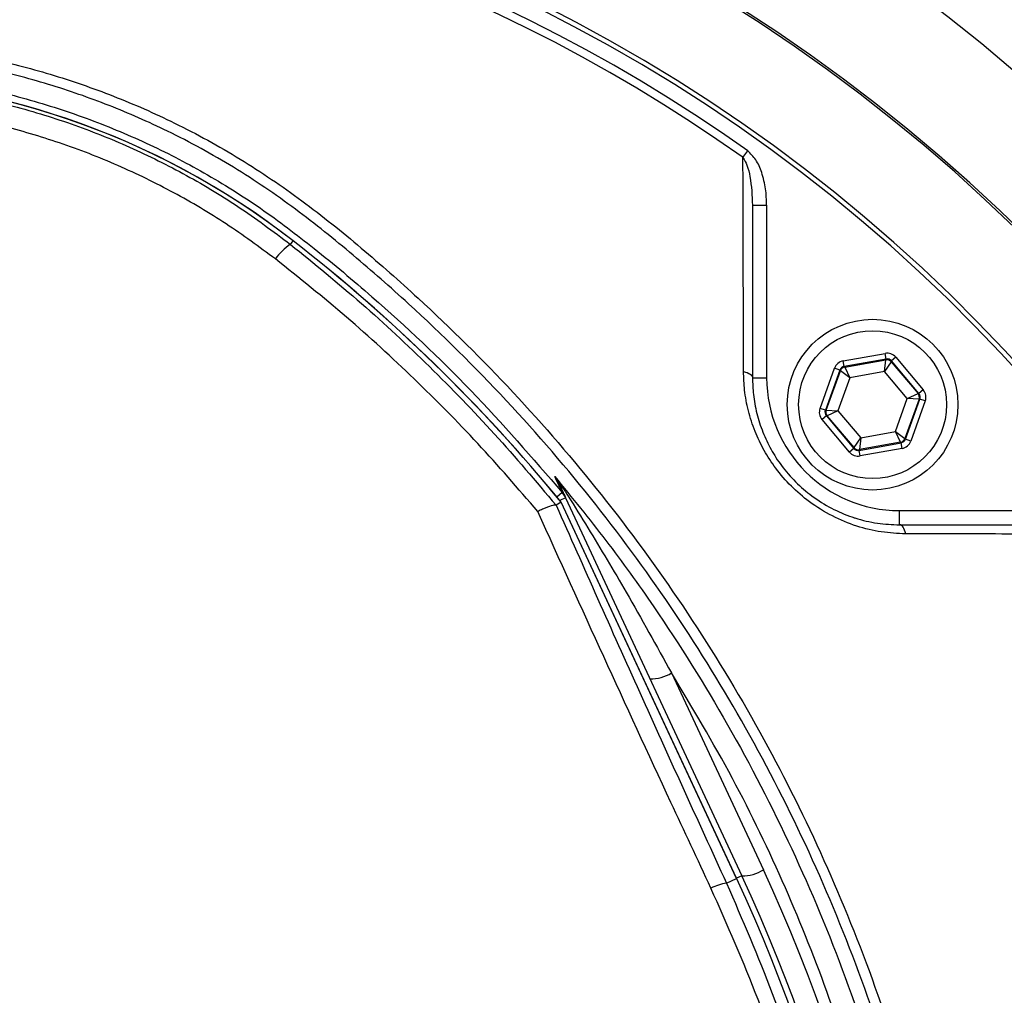
# Model space of a CAD drawing. Extents: x 300 to 4100, y 100 to 5860.
# Drawn here: x 1135 to 1238, y 2712 to 2815 of the extents above; entities that cross this region are included whole.
import ezdxf

# ---------------------------------------------------------------- set-up
doc = ezdxf.new("R2010")
doc.units = 0
doc.header["$LTSCALE"] = 20
doc.layers.get('0').update_dxf_attribs({"linetype": 'CONTINUOUS'})
doc.layers.add('AM_BOR', color=7, linetype='CONTINUOUS')
doc.styles.add('SLDTEXTSTYLE0', font='TXT', dxfattribs={"width": 0.605})
doc.dimstyles.new('SLDDIMSTYLE0', dxfattribs={"dimtxt": 40, "dimasz": 40, "dimexe": 0, "dimexo": 0.0625, "dimgap": 10, "dimtad": 1, "dimdec": 0, "dimrnd": 1e-09, "dimzin": 12, "dimtxsty": 'SLDTEXTSTYLE0', "dimsah": 1, "dimcen": 0.09, "dimazin": 3, "dimtfac": 1, "dimtdec": 0, "dimtofl": 0, "dimtmove": 0, "dimatfit": 3, "dimtolj": 1, "dimtzin": 12})

# ---------------------------------------------------------------- blocks, each defined once
blk = doc.blocks.new('_D_8')
at = {"layer": 'AM_BOR', "color": 7}
for p, q in [((1232.71, 3099.98), (1496.17, 3099.98)), ((1476.17, 3099.98), (1476.17, 2662.98)), ((1306.59, 2662.98), (1496.17, 2662.98))]:
    blk.add_line(p, q, dxfattribs=at)
for points in [[(1476.17, 3099.98), (1471.17, 3059.98), (1481.17, 3059.98)], [(1476.17, 2662.98), (1481.17, 2702.98), (1471.17, 2702.98)]]:
    blk.add_solid(points, dxfattribs=at)
at = {"layer": 'AM_BOR', "color": 7, "insert": (1424.6, 2835.65), "char_height": 40, "attachment_point": 1, "rotation": 90, "style": 'SLDTEXTSTYLE0'}
blk.add_mtext('437', dxfattribs=at)

msp = doc.modelspace()

# ---------------------------------------------------------------- linework, layer by layer
at = {"color": 8, "linetype": 'CONTINUOUS'}
for p, q in [((1210.78, 2800.4), (1211.28, 2801.11)), ((1211.78, 2795.37), (1213.28, 2795.37)), ((1213.28, 2795.37), (1213.28, 2777.18)), ((1163.06, 2791.25), (1163.34, 2791.61)), ((1221.34, 2778.96), (1225.77, 2779.75)), ((1221.45, 2778.37), (1221.34, 2778.96)), ((1225.87, 2779.16), (1221.45, 2778.37)), ((1221.51, 2778.3), (1225.84, 2779.08)), ((1225.71, 2777.84), (1225.84, 2779.08)), ((1226.41, 2778.88), (1225.71, 2777.84)), ((1225.87, 2779.16), (1225.77, 2779.75)), ((1225.84, 2779.08), (1225.87, 2779.16)), ((1226.44, 2778.96), (1226.41, 2778.88)), ((1226.41, 2778.88), (1229.25, 2775.51)), ((1226.89, 2779.35), (1226.44, 2778.96)), ((1229.33, 2775.53), (1226.44, 2778.96)), ((1226.89, 2779.35), (1229.79, 2775.92)), ((1218.91, 2773.96), (1220.43, 2778.19)), ((1220.99, 2777.98), (1219.47, 2773.76)), ((1219.55, 2773.77), (1221.05, 2777.92)), ((1220.99, 2777.98), (1220.43, 2778.19)), ((1221.05, 2777.92), (1220.99, 2777.98)), ((1222.06, 2777.19), (1221.05, 2777.92)), ((1221.45, 2778.37), (1221.51, 2778.3)), ((1221.51, 2778.3), (1222.06, 2777.19)), ((1225.71, 2777.84), (1222.06, 2777.19)), ((1228.11, 2775), (1225.71, 2777.84)), ((1211.78, 2777.18), (1213.28, 2777.18)), ((1222.06, 2777.19), (1220.8, 2773.69)), ((1229.79, 2775.92), (1229.33, 2775.53)), ((1226.85, 2771.51), (1228.11, 2775)), ((1229.36, 2774.92), (1227.86, 2770.78)), ((1227.92, 2770.71), (1229.44, 2774.94)), ((1228.11, 2775), (1229.25, 2775.51)), ((1229.36, 2774.92), (1228.11, 2775)), ((1230, 2774.74), (1228.48, 2770.51)), ((1229.25, 2775.51), (1229.33, 2775.53)), ((1229.44, 2774.94), (1229.36, 2774.92)), ((1230, 2774.74), (1229.44, 2774.94)), ((1219.47, 2773.76), (1218.91, 2773.96)), ((1219.47, 2773.76), (1219.55, 2773.77)), ((1219.55, 2773.77), (1220.8, 2773.69)), ((1220.8, 2773.69), (1219.66, 2773.18)), ((1220.8, 2773.69), (1223.2, 2770.85)), ((1219.58, 2773.17), (1219.12, 2772.78)), ((1222.02, 2769.35), (1219.12, 2772.78)), ((1219.66, 2773.18), (1219.58, 2773.17)), ((1219.58, 2773.17), (1222.47, 2769.74)), ((1222.5, 2769.82), (1219.66, 2773.18)), ((1223.2, 2770.85), (1226.85, 2771.51)), ((1226.85, 2771.51), (1227.86, 2770.78)), ((1227.4, 2770.39), (1226.85, 2771.51)), ((1222.5, 2769.82), (1223.2, 2770.85)), ((1223.2, 2770.85), (1223.07, 2769.61)), ((1227.86, 2770.78), (1227.92, 2770.71)), ((1228.48, 2770.51), (1227.92, 2770.71)), ((1222.47, 2769.74), (1222.02, 2769.35)), ((1222.47, 2769.74), (1222.5, 2769.82)), ((1223.04, 2769.53), (1227.46, 2770.33)), ((1223.07, 2769.61), (1223.04, 2769.53)), ((1223.14, 2768.94), (1223.04, 2769.53)), ((1227.4, 2770.39), (1223.07, 2769.61)), ((1227.57, 2769.74), (1223.14, 2768.94)), ((1227.46, 2770.33), (1227.4, 2770.39)), ((1227.57, 2769.74), (1227.46, 2770.33)), ((1191.4, 2766.13), (1191.8, 2765.58)), ((1191.73, 2765.08), (1191.16, 2764.61)), ((1192.07, 2764.54), (1191.45, 2764.26)), ((1210.09, 2724.4), (1191.6, 2764.07)), ((1227.28, 2761.68), (1227.28, 2763.18)), ((1227.28, 2763.18), (1245.48, 2763.18)), ((1203.24, 2746.06), (1212.93, 2725.29)), ((1209.04, 2723.91), (1210.09, 2724.4)), ((1210.66, 2724.67), (1210.1, 2724.41))]:
    msp.add_line(p, q, dxfattribs=at)
at = {"color": 7, "linetype": 'CONTINUOUS'}
for p, q in [((1211.78, 2795.37), (1211.78, 2777.18)), ((1192.07, 2764.54), (1210.66, 2724.67)), ((1191.07, 2763.75), (1191.08, 2763.75)), ((1191.6, 2764.07), (1191.08, 2763.75)), ((1191.6, 2764.07), (1191.58, 2764.06)), ((1210.1, 2724.41), (1191.6, 2764.07)), ((1227.28, 2761.68), (1245.48, 2761.68)), ((1210.09, 2724.4), (1210.1, 2724.41))]:
    msp.add_line(p, q, dxfattribs=at)
at = {"color": 8, "linetype": 'CONTINUOUS', "flags": 128}
for points in [[(1210.84, 2777.83), (1211.04, 2777.79), (1211.22, 2777.73), (1211.39, 2777.65), (1211.53, 2777.57), (1211.64, 2777.48), (1211.72, 2777.38), (1211.77, 2777.28), (1211.78, 2777.18)], [(1227.94, 2760.73), (1227.89, 2760.93), (1227.83, 2761.12), (1227.76, 2761.28), (1227.68, 2761.42), (1227.59, 2761.53), (1227.49, 2761.61), (1227.39, 2761.66), (1227.28, 2761.68)]]:
    msp.add_lwpolyline(points, dxfattribs=at)
at = {"color": 7, "linetype": 'CONTINUOUS'}
msp.add_circle((1224.45, 2774.35), 9, dxfattribs=at)
at = {"color": 8, "linetype": 'CONTINUOUS'}
msp.add_circle((1224.45, 2774.35), 7.8, dxfattribs=at)
at = {"color": 7, "linetype": 'CONTINUOUS'}
for centre, radius, start, end in [((1113.09, 2662.98), 193.44, 272.9633, 180), ((1113.09, 2662.98), 181.31, 0, 266.8383), ((1113.09, 2662.98), 171, 0, 266.6475), ((1113.09, 2726.98), 81.88, 52.1364, 90), ((1054.78, 2651.98), 176.88, 39.3266, 52.1364), ((1054.78, 2651.98), 171.38, 0, 25), ((1054.78, 2651.98), 172, 0, 25)]:
    msp.add_arc(centre, radius, start, end, dxfattribs=at)
at = {"color": 8, "linetype": 'CONTINUOUS'}
for centre, radius, start, end in [((1113.09, 2662.98), 181.52, 273.158, 180), ((1113.09, 2662.98), 171.5, 0, 266.6572), ((1113.09, 2662.98), 169.47, 54.5908, 125.4092), ((1113.09, 2662.98), 168.61, 54.5908, 125.4092), ((1113.09, 2726.98), 81.87, 52.1364, 127.8636), ((1167.19, 2785.4), 7.17, 125.2593, 143.0011), ((1054.78, 2651.98), 176.87, 39.3259, 52.1364), ((1225.95, 2778.49), 0.6, 40.1967, 100.1753), ((1221.61, 2777.71), 0.6, 100.1967, 160.1753), ((1227.28, 2777.18), 14, 180, 270), ((1228.79, 2775.13), 0.6, 340.1967, 40.1753), ((1220.12, 2773.57), 0.6, 160.1967, 220.1753), ((1227.3, 2770.98), 0.6, 280.1967, 340.1753), ((1222.96, 2770.2), 0.6, 220.1967, 280.1753), ((1192.56, 2766.71), 1.36, 205.4325, 235.9815), ((1189.81, 2763.49), 2.49, 25.0004, 39.6052), ((1201.12, 2749.35), 3.91, 267.8907, 302.8307), ((1210.81, 2728.58), 3.91, 267.8907, 302.8307), ((1054.78, 2651.54), 174.5, 0, 25), ((1210.4, 2717.02), 7.02, 101.2148, 115.2628), ((1054.78, 2651.98), 171.37, 0, 25)]:
    msp.add_arc(centre, radius, start, end, dxfattribs=at)
for centre, major_axis, ratio, start_param, end_param in [((1225.98, 2778.57), (-0.41, -1.13), 0.999797, 2.618082, 3.665103), ((1221.56, 2777.78), (0.774, -0.917), 0.999797, 2.618082, 3.665103), ((1225.98, 2778.57), (0.204, 0.565), 0.999391, 5.759674, 6.806696), ((1221.56, 2777.78), (-0.387, 0.459), 0.999391, 5.759674, 6.806696), ((1228.88, 2775.14), (-1.18, -0.21), 0.999797, 2.618082, 3.665103), ((1228.88, 2775.14), (0.591, 0.106), 0.999391, 5.759674, 6.806696), ((1220.03, 2773.55), (1.18, 0.21), 0.999797, 2.618082, 3.665103), ((1220.03, 2773.55), (0.591, 0.106), 0.999391, 2.618082, 3.665103), ((1227.35, 2770.92), (-0.387, 0.459), 0.999391, 2.618082, 3.665103), ((1227.35, 2770.92), (-0.774, 0.917), 0.999797, 2.618082, 3.665103), ((1222.93, 2770.12), (0.204, 0.565), 0.999391, 2.618082, 3.665103), ((1222.93, 2770.12), (0.41, 1.13), 0.999797, 2.618082, 3.665103)]:
    msp.add_ellipse(centre, major_axis=major_axis, ratio=ratio, start_param=start_param, end_param=end_param, dxfattribs=at)
for points, knots in [([(1070.87, 2528.8), (1068.85, 2529.59), (1064.81, 2531.16), (1058.9, 2533.92), (1053.12, 2536.99), (1046.49, 2540.99), (1039.12, 2546.15), (1031.25, 2552.72), (1023.87, 2560.01), (1017.18, 2567.86), (1011.2, 2576.23), (1005.97, 2585.02), (1001.45, 2594.32), (998.12, 2602.97), (995.74, 2610.81), (994.08, 2617.67), (992.61, 2625.88), (991.49, 2635.43), (990.75, 2647.61), (990.9, 2661.04), (992.25, 2675.68), (994.78, 2690.25), (998.54, 2704.74), (1003.32, 2718.39), (1008.91, 2731.09), (1015.16, 2742.87), (1022.31, 2754.23), (1030.03, 2764.7), (1038.18, 2774.26), (1045.93, 2782.21), (1053.42, 2789.03), (1059.67, 2794.23), (1065.63, 2798.56), (1071.27, 2802.01), (1077.43, 2805.14), (1083.88, 2807.77), (1090.55, 2809.89), (1097.33, 2811.44), (1104.22, 2812.44), (1111.23, 2812.88), (1117.92, 2812.75), (1124.54, 2812.12), (1131.05, 2810.99), (1137.8, 2809.26), (1144.43, 2806.97), (1151.14, 2804.01), (1157.82, 2800.34), (1164.38, 2795.89), (1170.56, 2790.91), (1178.08, 2784.27), (1186.69, 2775.75), (1196.03, 2764.91), (1204.6, 2753.21), (1212.2, 2740.85), (1218.76, 2727.98), (1224.29, 2714.64), (1228.8, 2700.72), (1232.16, 2686.48), (1234.36, 2672.11), (1235.41, 2657.63), (1235.3, 2642.97), (1234.13, 2629.82), (1232.3, 2618.28), (1229.82, 2608.38), (1226.49, 2598.62), (1222.37, 2589.23), (1217.48, 2580.25), (1211.9, 2571.75), (1205.55, 2563.66), (1198.55, 2556.15), (1190.98, 2549.3), (1182.92, 2543.12), (1174.28, 2537.61), (1165.07, 2532.71), (1158.58, 2530.11), (1155.3, 2528.8)], [0, 0, 0, 0, 0.008564, 0.017128, 0.025767, 0.034407, 0.04775, 0.061286, 0.07492, 0.088755, 0.102095, 0.115625, 0.129253, 0.143079, 0.152367, 0.161732, 0.171096, 0.185491, 0.199886, 0.219381, 0.238572, 0.257903, 0.277676, 0.297602, 0.31504, 0.332579, 0.350431, 0.368386, 0.384418, 0.400602, 0.412835, 0.425067, 0.433294, 0.442393, 0.451491, 0.460782, 0.470073, 0.479171, 0.488268, 0.497566, 0.506864, 0.514686, 0.52381, 0.532934, 0.542258, 0.551581, 0.562094, 0.572608, 0.583319, 0.594034, 0.612878, 0.631839, 0.651174, 0.670642, 0.689454, 0.708393, 0.727739, 0.747229, 0.76609, 0.785084, 0.804492, 0.824042, 0.837378, 0.850882, 0.86448, 0.878267, 0.891525, 0.904971, 0.918512, 0.93225, 0.94556, 0.95887, 0.97237, 0.986065, 1, 1, 1, 1]), ([(1034.44, 2765.08), (1036.53, 2767.53), (1040.73, 2772.45), (1047.53, 2779.4), (1054.73, 2786.01), (1061.51, 2791.66), (1067.89, 2796.26), (1073.86, 2799.8), (1080.17, 2802.87), (1086.71, 2805.38), (1093.39, 2807.31), (1100.18, 2808.68), (1107.15, 2809.48), (1114.15, 2809.69), (1121.09, 2809.3), (1127.95, 2808.35), (1134.8, 2806.8), (1141.46, 2804.67), (1147.88, 2802.02), (1154.03, 2798.85), (1159.97, 2795.13), (1165.82, 2790.68), (1173.33, 2784.39), (1182.28, 2775.99), (1188.57, 2768.72), (1191.73, 2765.08)], [0, 0, 0, 0, 0.05168, 0.103514, 0.15582, 0.208286, 0.244872, 0.281711, 0.319352, 0.357271, 0.393825, 0.430633, 0.468241, 0.506126, 0.542681, 0.579489, 0.617097, 0.654982, 0.69149, 0.72825, 0.765799, 0.803613, 0.846045, 0.922769, 1, 1, 1, 1]), ([(1063.12, 2791.25), (1064.86, 2792.56), (1068.36, 2795.19), (1074.05, 2798.6), (1080.04, 2801.59), (1086.31, 2804.07), (1092.76, 2806.03), (1099.39, 2807.46), (1106.2, 2808.33), (1113.02, 2808.62), (1119.78, 2808.34), (1126.42, 2807.51), (1133.04, 2806.13), (1139.5, 2804.2), (1145.77, 2801.75), (1151.77, 2798.79), (1157.6, 2795.33), (1161.23, 2792.62), (1163.06, 2791.25)], [0, 0, 0, 0, 0.06098, 0.12196, 0.184467, 0.247422, 0.309518, 0.372046, 0.435934, 0.500289, 0.562081, 0.623873, 0.686523, 0.750063, 0.81144, 0.873689, 0.936384, 1, 1, 1, 1]), ([(1161.47, 2789.71), (1159.76, 2790.97), (1156.33, 2793.5), (1150.76, 2796.78), (1144.89, 2799.65), (1138.79, 2802.02), (1132.54, 2803.83), (1127.69, 2804.93), (1124.89, 2805.26), (1124.23, 2805.34)], [0, 0, 0, 0, 0.156081, 0.313261, 0.473834, 0.635556, 0.793246, 0.950938, 1, 1, 1, 1]), ([(1213.28, 2795.37), (1213.26, 2795.95), (1213.22, 2797.12), (1212.82, 2798.74), (1212.25, 2800.17), (1211.58, 2800.81), (1211.28, 2801.11)], [0, 0, 0, 0, 0.276498, 0.559809, 0.799874, 1, 1, 1, 1]), ([(1210.84, 2777.83), (1210.84, 2778.71), (1210.83, 2783.13), (1210.81, 2790.67), (1210.79, 2797.28), (1210.78, 2800.4)], [0, 0, 0, 0, 0.11636, 0.58181, 1, 1, 1, 1]), ([(1210.78, 2800.4), (1210.93, 2800.14), (1211.29, 2799.51), (1211.67, 2797.81), (1211.74, 2796.38), (1211.78, 2795.37)], [0, 0, 0, 0, 0.175434, 0.413264, 1, 1, 1, 1]), ([(1283.94, 2793.32), (1286.32, 2790.73), (1291.08, 2785.55), (1298.12, 2776.88), (1305.09, 2767.35), (1311.84, 2756.92), (1318.01, 2746.07), (1323.58, 2734.83), (1328.54, 2723.25), (1332.85, 2711.37), (1336.49, 2699.25), (1339.41, 2687.09), (1341.61, 2674.96), (1343.09, 2663.13), (1343.91, 2651.46), (1344.11, 2640.07), (1343.75, 2628.98), (1342.89, 2618.17), (1341.57, 2607.6), (1339.76, 2597.04), (1337.5, 2586.55), (1334.76, 2576.1), (1331.56, 2565.75), (1327.92, 2555.5), (1323.57, 2544.75), (1318.44, 2533.56), (1312.42, 2522.02), (1305.81, 2510.76), (1298.6, 2499.8), (1290.8, 2489.19), (1282.5, 2479.05), (1273.71, 2469.41), (1264.59, 2460.42), (1255.14, 2452.07), (1245.59, 2444.49), (1235.82, 2437.57), (1225.99, 2431.34), (1215.5, 2425.4), (1204.36, 2419.84), (1192.66, 2414.74), (1180.9, 2410.32), (1169.34, 2406.59), (1157.84, 2403.51), (1149.16, 2401.49), (1144.2, 2400.64), (1143.09, 2400.44)], [0, 0, 0, 0, 0.02076, 0.041568, 0.066015, 0.090482, 0.114929, 0.139739, 0.164569, 0.189379, 0.214355, 0.239331, 0.263243, 0.287155, 0.309756, 0.332357, 0.354426, 0.375345, 0.396369, 0.417394, 0.438603, 0.459812, 0.481203, 0.502594, 0.524086, 0.5497, 0.57533, 0.600943, 0.626865, 0.652804, 0.678724, 0.704296, 0.729866, 0.754331, 0.778796, 0.801906, 0.825017, 0.847579, 0.873081, 0.898584, 0.922957, 0.947331, 0.970312, 0.993294, 1, 1, 1, 1]), ([(1142.99, 2402.94), (1143.69, 2403.06), (1147.8, 2403.77), (1155.29, 2405.47), (1165.41, 2408.07), (1175.49, 2411.15), (1185.48, 2414.65), (1195.4, 2418.61), (1205.16, 2423.01), (1216.19, 2428.58), (1227.57, 2435.16), (1239.17, 2442.88), (1249.01, 2450.29), (1257.81, 2457.69), (1265.71, 2464.97), (1273.29, 2472.63), (1281.34, 2481.53), (1289.18, 2491.16), (1296.74, 2501.53), (1303.41, 2511.65), (1309.61, 2522.13), (1315.73, 2533.7), (1320.99, 2545.05), (1325.46, 2556.09), (1329.01, 2565.98), (1332.14, 2576.05), (1334.87, 2586.32), (1337.16, 2596.76), (1339.01, 2607.37), (1340.37, 2618.1), (1341.36, 2630.36), (1341.66, 2643.32), (1341.12, 2656.91), (1339.93, 2668.88), (1338.22, 2679.98), (1336.12, 2690.26), (1333.53, 2700.48), (1330.14, 2711.58), (1326.04, 2722.78), (1321.2, 2733.99), (1316.07, 2744.36), (1310.37, 2754.49), (1303.65, 2765.06), (1297.73, 2773.22), (1290.5, 2782.38), (1285.82, 2787.53), (1282.12, 2791.6)], [0, 0, 0, 0, 0.004245, 0.024942, 0.045835, 0.066727, 0.087917, 0.109106, 0.13051, 0.151914, 0.182915, 0.209035, 0.235156, 0.256457, 0.277759, 0.299312, 0.320866, 0.349472, 0.373496, 0.39752, 0.421893, 0.446265, 0.475735, 0.496594, 0.517453, 0.53852, 0.559586, 0.580972, 0.602357, 0.623975, 0.645593, 0.675855, 0.701358, 0.726861, 0.747676, 0.76849, 0.789567, 0.810643, 0.837865, 0.860755, 0.883646, 0.906938, 0.930229, 0.958447, 0.967128, 1, 1, 1, 1]), ([(1163.06, 2791.25), (1165.58, 2789.2), (1170.62, 2785.1), (1177.79, 2778.39), (1184.67, 2771.32), (1188.93, 2766.27), (1191.07, 2763.75)], [0, 0, 0, 0, 0.248015, 0.49682, 0.748011, 1, 1, 1, 1]), ([(1189.14, 2763.09), (1187.06, 2765.5), (1182.89, 2770.33), (1176.13, 2777.14), (1169.02, 2783.67), (1163.99, 2787.7), (1161.47, 2789.71)], [0, 0, 0, 0, 0.248096, 0.496937, 0.748073, 1, 1, 1, 1]), ([(1227.94, 2760.73), (1227.08, 2760.77), (1225.38, 2760.85), (1222.76, 2761.48), (1220.19, 2762.54), (1217.85, 2763.98), (1215.84, 2765.71), (1214.24, 2767.55), (1212.98, 2769.51), (1212, 2771.56), (1211.31, 2773.7), (1210.91, 2775.82), (1210.86, 2777.19), (1210.84, 2777.83)], [0, 0, 0, 0, 0.102056, 0.204023, 0.307133, 0.410134, 0.499213, 0.588291, 0.669223, 0.750195, 0.836406, 0.922669, 1, 1, 1, 1]), ([(1190.94, 2766.76), (1192.75, 2764.54), (1196.39, 2760.08), (1202.61, 2751.43), (1209.35, 2740.68), (1216.1, 2727.59), (1221.76, 2714.02), (1226.24, 2700.16), (1229.53, 2686.09), (1231.66, 2671.91), (1232.66, 2657.6), (1232.53, 2644.97), (1231.68, 2634.08), (1230.54, 2625.21), (1228.95, 2616.7), (1227.43, 2611.33), (1226.67, 2608.64)], [0, 0, 0, 0, 0.050978, 0.101957, 0.18893, 0.276196, 0.363465, 0.450442, 0.535424, 0.620676, 0.705929, 0.790912, 0.84578, 0.900647, 0.950324, 1, 1, 1, 1]), ([(1191.73, 2765.08), (1191.62, 2765.32), (1191.35, 2765.89), (1191.09, 2766.44), (1190.94, 2766.76)], [0, 0, 0, 0, 0.420933, 1, 1, 1, 1]), ([(1191.8, 2765.58), (1191.98, 2765.29), (1192.83, 2763.96), (1195.1, 2760.27), (1198.79, 2754.1), (1201.66, 2748.91), (1203.24, 2746.06)], [0, 0, 0, 0, 0.049761, 0.226371, 0.574235, 1, 1, 1, 1]), ([(1191.08, 2763.75), (1192.53, 2760.47), (1195.44, 2753.92), (1199.89, 2743.98), (1204.42, 2733.98), (1207.5, 2727.27), (1209.04, 2723.91)], [0, 0, 0, 0, 0.248867, 0.498158, 0.748825, 1, 1, 1, 1]), ([(1207.4, 2723.37), (1205.99, 2726.39), (1202.18, 2734.54), (1196.05, 2747.83), (1191.45, 2757.99), (1189.14, 2763.09)], [0, 0, 0, 0, 0.226356, 0.612331, 1, 1, 1, 1]), ([(1250.51, 2760.68), (1249.64, 2760.68), (1245.29, 2760.69), (1237.79, 2760.71), (1231.1, 2760.73), (1227.94, 2760.73)], [0, 0, 0, 0, 0.11636, 0.581806, 1, 1, 1, 1]), ([(1229.28, 2636.41), (1229.48, 2638.88), (1230.06, 2645.99), (1230.16, 2657.79), (1229.22, 2671.82), (1227.12, 2685.86), (1224, 2699.23), (1220.03, 2711.77), (1215.35, 2723.53), (1209.84, 2735.04), (1205.44, 2742.39), (1203.24, 2746.06)], [0, 0, 0, 0, 0.0651, 0.186735, 0.30837, 0.433128, 0.557885, 0.667274, 0.776662, 0.888331, 1, 1, 1, 1]), ([(1209.04, 2723.91), (1210.71, 2720.05), (1214.06, 2712.32), (1217.99, 2700.2), (1221.04, 2687.77), (1223.01, 2675.46), (1224.07, 2663.49), (1224.05, 2655.83), (1224.04, 2651.98)], [0, 0, 0, 0, 0.168655, 0.337298, 0.510656, 0.684005, 0.841502, 1, 1, 1, 1]), ([(1222.41, 2652.87), (1222.42, 2656.61), (1222.45, 2664.11), (1221.4, 2675.72), (1219.48, 2687.58), (1216.49, 2699.68), (1212.57, 2711.69), (1209.13, 2719.48), (1207.4, 2723.37)], [0, 0, 0, 0, 0.157233, 0.315519, 0.484077, 0.652644, 0.826313, 1, 1, 1, 1])]:
    msp.add_open_spline(points, degree=3, knots=knots, dxfattribs=at)
at = {"color": 7, "linetype": 'CONTINUOUS'}
for points, knots in [([(1154.86, 2529.78), (1158.11, 2531.07), (1164.45, 2533.6), (1173.44, 2538.37), (1181.93, 2543.74), (1190.02, 2549.88), (1197.54, 2556.67), (1204.45, 2564.04), (1210.71, 2571.94), (1216.34, 2580.42), (1221.21, 2589.33), (1225.32, 2598.6), (1228.62, 2608.15), (1231.15, 2618.05), (1233, 2629.49), (1234.18, 2642.42), (1234.36, 2656.87), (1233.37, 2671.49), (1231.18, 2685.94), (1227.87, 2700.05), (1223.46, 2713.79), (1217.91, 2727.28), (1211.31, 2740.21), (1203.77, 2752.46), (1195.34, 2764.01), (1185.94, 2774.94), (1177.22, 2783.55), (1169.7, 2790.16), (1163.62, 2795.05), (1157.13, 2799.48), (1150.51, 2803.1), (1143.96, 2805.98), (1137.52, 2808.22), (1130.85, 2809.94), (1124.37, 2811.06), (1117.88, 2811.68), (1111.41, 2811.81), (1104.59, 2811.4), (1097.78, 2810.43), (1091.07, 2808.91), (1084.58, 2806.87), (1078.28, 2804.33), (1072.19, 2801.27), (1066.59, 2797.87), (1060.74, 2793.64), (1054.62, 2788.59), (1047.18, 2781.87), (1039.37, 2773.93), (1031.22, 2764.42), (1023.55, 2754.1), (1016.44, 2742.91), (1010.1, 2731.09), (1004.48, 2718.41), (999.73, 2704.96), (995.97, 2690.7), (993.35, 2675.99), (991.98, 2661.3), (991.83, 2647.97), (992.51, 2636.14), (993.6, 2626.64), (995.05, 2618.34), (996.74, 2611.23), (999.13, 2603.37), (1002.42, 2594.82), (1006.82, 2585.71), (1012.05, 2576.89), (1017.98, 2568.59), (1024.58, 2560.83), (1031.78, 2553.68), (1039.65, 2547.09), (1047.92, 2541.29), (1056.02, 2536.56), (1063.76, 2532.74), (1068.79, 2530.77), (1071.31, 2529.78)], [0, 0, 0, 0, 0.013898, 0.027175, 0.040453, 0.053918, 0.067579, 0.080808, 0.094224, 0.107735, 0.121441, 0.134744, 0.148234, 0.16182, 0.175598, 0.194563, 0.213658, 0.233171, 0.252831, 0.271738, 0.290778, 0.310236, 0.329835, 0.348753, 0.367796, 0.387223, 0.406778, 0.417265, 0.42775, 0.438386, 0.449021, 0.45804, 0.467059, 0.476273, 0.485487, 0.493218, 0.502209, 0.5112, 0.520389, 0.529578, 0.538571, 0.547564, 0.556749, 0.565933, 0.573924, 0.585996, 0.598069, 0.614474, 0.630957, 0.648484, 0.666109, 0.684045, 0.702091, 0.721387, 0.740823, 0.760709, 0.780751, 0.799496, 0.813761, 0.828026, 0.837744, 0.847462, 0.857259, 0.870572, 0.884074, 0.897672, 0.911469, 0.924781, 0.938284, 0.951885, 0.965686, 0.97848, 0.98924, 1, 1, 1, 1]), ([(1143.09, 2398.71), (1145.4, 2399.11), (1152.63, 2400.38), (1164.59, 2403.41), (1179.72, 2407.98), (1195.26, 2413.84), (1211.05, 2421.06), (1226.19, 2429.35), (1240.58, 2438.65), (1254.07, 2448.88), (1266.62, 2459.94), (1278.25, 2471.7), (1289.02, 2484.16), (1298.95, 2497.31), (1308.01, 2511.08), (1316.18, 2525.39), (1323.37, 2540.08), (1329.59, 2555.07), (1334.79, 2570.2), (1338.97, 2585.41), (1342.15, 2600.63), (1344.35, 2615.91), (1345.59, 2631.72), (1345.74, 2648), (1344.64, 2664.69), (1342.3, 2681.15), (1338.74, 2697.3), (1334.05, 2713.04), (1328.39, 2728.01), (1321.87, 2742.17), (1314.61, 2755.5), (1306.48, 2768.19), (1297.63, 2780.25), (1291.09, 2787.72), (1287.83, 2791.44)], [0, 0, 0, 0, 0.013879, 0.043424, 0.072839, 0.107293, 0.141512, 0.175485, 0.209215, 0.242731, 0.275472, 0.308055, 0.340484, 0.372751, 0.405416, 0.437874, 0.470097, 0.502059, 0.533758, 0.564637, 0.595266, 0.625658, 0.655831, 0.688944, 0.721869, 0.754619, 0.787169, 0.819508, 0.851637, 0.881734, 0.911627, 0.941303, 0.97076, 1, 1, 1, 1]), ([(1211.78, 2777.18), (1211.8, 2776.59), (1211.84, 2775.36), (1212.2, 2773.43), (1212.82, 2771.48), (1213.7, 2769.62), (1214.84, 2767.84), (1216.3, 2766.17), (1218.08, 2764.63), (1220.09, 2763.38), (1221.65, 2762.71), (1223.27, 2762.18), (1224.97, 2761.78), (1226.51, 2761.71), (1227.28, 2761.68)], [0, 0, 0, 0, 0.0783264, 0.1650178, 0.2516454, 0.3321596, 0.4126221, 0.5007509, 0.5888802, 0.6845145, 0.7802542, 0.7941646, 0.8970289, 1, 1, 1, 1]), ([(1191.33, 2766.12), (1191.24, 2766.3), (1191.12, 2766.52), (1190.97, 2766.72), (1190.94, 2766.76), (1190.94, 2766.76)], [0, 0, 0, 0, 0.77737, 0.991652, 1, 1, 1, 1]), ([(1191.33, 2766.12), (1191.34, 2766.11), (1191.47, 2765.82), (1191.72, 2765.3), (1191.96, 2764.78), (1192.07, 2764.54)], [0, 0, 0, 0, 0.028482, 0.556205, 1, 1, 1, 1]), ([(1191.07, 2763.75), (1190.93, 2763.75), (1190.66, 2763.75), (1189.87, 2763.44), (1189.32, 2763.18), (1189.15, 2763.09), (1189.14, 2763.09)], [0, 0, 0, 0, 0.411845, 0.823544, 0.993986, 1, 1, 1, 1])]:
    msp.add_open_spline(points, degree=3, knots=knots, dxfattribs=at)

# ---------------------------------------------------------------- dimensions: what is measured, and where the dimension line sits
at = {"layer": 'AM_BOR', "color": 7}
dim = msp.add_linear_dim(base=(1476.17, 2662.98), p1=(1212.71, 3099.98), p2=(1286.59, 2662.98), angle=90, dimstyle='SLDDIMSTYLE0', dxfattribs=at)
dim.commit()
dim.dimension.update_dxf_attribs({"geometry": '_D_8', "text_midpoint": (1476.17, 2881.48), "dimtype": 160})

doc.saveas('drawing.dxf')
